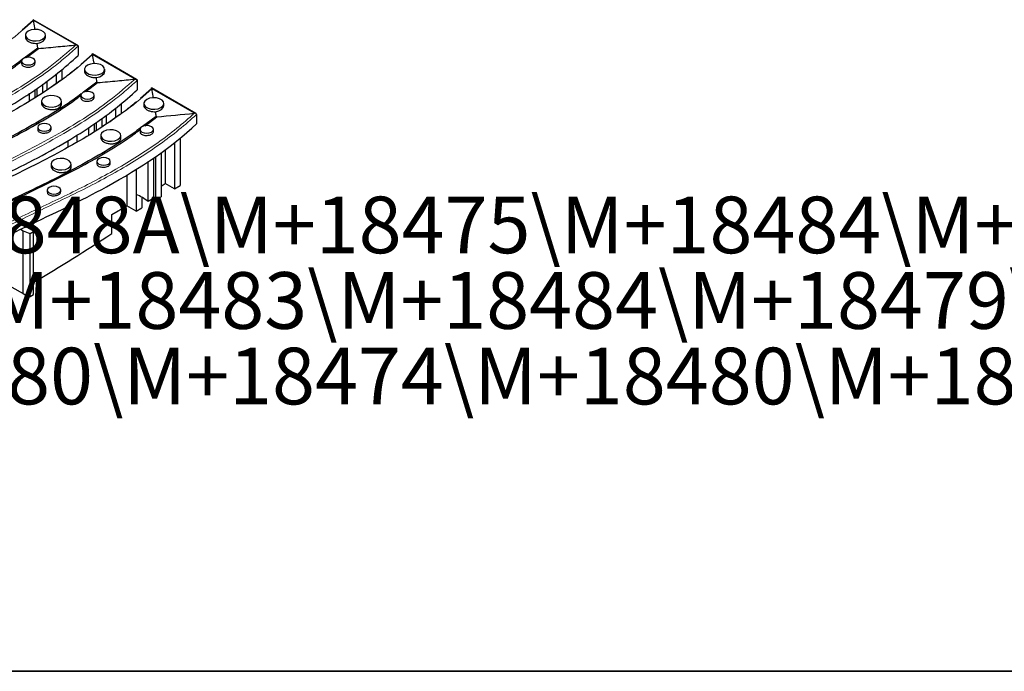
# Model space of a CAD drawing. Units: millimetres. Extents: x -62 to 4049, y 3 to 901.
# Drawn here: x 301 to 448, y 10 to 107 of the extents above; entities that cross this region are included whole.
import ezdxf

# ---------------------------------------------------------------- set-up
doc = ezdxf.new("R2010")
doc.units = ezdxf.units.MM
doc.header["$LTSCALE"] = 2
doc.linetypes.add('SLD-Сплошная', pattern=[0])
doc.layers.add('FORMAT', color=7, linetype='SLD-Сплошная')
doc.styles.add('SLDTEXTSTYLE0', font='GOST.TTF', dxfattribs={"bigfont": 'bigfont'})

# ---------------------------------------------------------------- blocks, each defined once
blk = doc.blocks.new('SW_NOTE_0')
at = {"layer": 'FORMAT', "color": 0, "char_height": 8.46667, "attachment_point": 2, "style": 'SLDTEXTSTYLE0'}
for s, insert in [('\\M+18451\\M+18475\\M+1848A\\M+18475\\M+18484\\M+1847B\\M+18470 \\M+18472\\M+18480\\M+18474\\M+18480\\M+18481\\M+18482\\M+18479\\M+18475\\M+1847D\\M+1847E\\M+18470\\M+18491 ', (51.06, 11.16)), ('\\M+18481\\M+1847C\\M+18470\\M+18483\\M+18484\\M+18479\\M+1847B\\M+18480\\M+18472\\M+18470\\M+18491 \\M+18453\\M+18479\\M+18481 1 \\M+1847B \\M+1847C\\M+18480\\M+18484\\M+1847B\\M+18485 ', (51.52, -0.13)), ('\\M+18472\\M+18480\\M+18474\\M+18480\\M+18480\\M+18484\\M+18472\\M+18480\\M+18474\\M+1847E\\M+18480\\M+1847D\\M+18485 \\M+18440\\M+1847B\\M+18472\\M+18470 120', (49.34, -11.42))]:
    blk.add_mtext(s, dxfattribs=dict(at, insert=insert))

msp = doc.modelspace()

# ---------------------------------------------------------------- linework, layer by layer
at = {"color": 7, "linetype": 'SLD-Сплошная', "lineweight": 25}
for p, q in [((309.401, 103.546), (302.791, 107.362)), ((301.143, 105.834), (302.777, 107.285)), ((301.631, 105.052), (301.631, 104.777)), ((304.631, 104.762), (304.631, 105.052)), ((303.483, 103.121), (301.459, 101.624)), ((301.817, 101.721), (303.579, 103.065)), ((303.483, 103.121), (303.388, 103.824)), ((303.579, 103.065), (303.483, 103.121)), ((309.495, 103.408), (309.495, 101.99)), ((309.982, 100.731), (311.616, 102.183)), ((318.24, 98.443), (311.63, 102.259)), ((301.07, 101.174), (301.07, 100.782)), ((303.07, 100.851), (303.07, 101.174)), ((306.224, 99.204), (306.224, 97.832)), ((307.073, 99.902), (307.073, 98.437)), ((310.47, 99.949), (310.47, 99.675)), ((312.322, 98.018), (312.227, 98.721)), ((313.47, 99.659), (313.47, 99.949)), ((303.361, 97.087), (303.361, 95.888)), ((304.209, 97.714), (304.209, 96.419)), ((304.845, 98.185), (304.845, 96.858)), ((312.322, 98.018), (310.297, 96.521)), ((310.656, 96.619), (312.418, 97.963)), ((312.418, 97.963), (312.322, 98.018)), ((318.334, 98.305), (318.334, 96.887)), ((318.82, 95.629), (320.455, 97.08)), ((327.079, 93.341), (320.469, 97.157)), ((302.265, 95.229), (302.265, 96.362)), ((303.113, 95.739), (303.113, 96.91)), ((309.909, 96.071), (309.909, 95.68)), ((311.909, 95.749), (311.909, 96.071)), ((304.033, 95.166), (304.033, 94.882)), ((307.033, 94.785), (307.033, 95.166)), ((315.063, 94.101), (315.063, 92.73)), ((315.912, 94.8), (315.912, 93.335)), ((319.308, 94.847), (319.308, 94.572)), ((322.308, 94.557), (322.308, 94.847)), ((313.048, 92.612), (313.048, 91.317)), ((313.684, 93.082), (313.684, 91.756)), ((321.16, 92.916), (319.136, 91.419)), ((319.495, 91.516), (321.257, 92.86)), ((321.257, 92.86), (321.16, 92.916)), ((327.172, 93.202), (327.172, 91.785)), ((303.472, 91.288), (303.472, 90.933)), ((305.472, 90.994), (305.472, 91.288)), ((311.103, 90.127), (311.103, 91.259)), ((311.952, 90.637), (311.952, 91.807)), ((312.199, 91.985), (312.199, 90.785)), ((309.336, 90.117), (309.336, 89.065)), ((312.872, 90.063), (312.872, 89.779)), ((315.872, 89.682), (315.872, 90.063)), ((318.748, 90.969), (318.748, 90.577)), ((320.748, 90.646), (320.748, 90.969)), ((324.75, 89.697), (324.75, 82.568)), ((307.957, 89.264), (307.957, 88.28)), ((323.902, 88.999), (323.902, 82.078)), ((321.038, 86.882), (321.038, 80.425)), ((321.887, 87.509), (321.887, 80.915)), ((322.523, 87.979), (322.523, 82.874)), ((305.464, 85.772), (305.464, 85.482)), ((308.464, 85.394), (308.464, 85.772)), ((312.311, 86.186), (312.311, 85.83)), ((314.311, 85.892), (314.311, 86.186)), ((319.942, 80.201), (319.942, 86.156)), ((320.791, 80.691), (320.791, 86.704)), ((316.796, 84.161), (316.796, 79.568)), ((318.174, 85.015), (318.174, 81.222)), ((321.887, 82.507), (322.523, 82.874)), ((323.902, 82.078), (322.523, 82.874)), ((323.902, 82.078), (324.75, 82.568)), ((304.903, 81.894), (304.903, 81.567)), ((306.903, 81.623), (306.903, 81.894)), ((318.174, 81.222), (318.174, 78.772)), ((321.038, 80.425), (321.887, 80.915)), ((314.533, 78.262), (316.796, 79.568)), ((318.174, 78.772), (316.796, 79.568)), ((319.023, 80.837), (319.023, 79.262)), ((320.791, 80.691), (319.942, 80.201)), ((321.038, 80.425), (320.684, 80.629)), ((314.533, 75.404), (314.533, 78.262)), ((318.174, 78.772), (319.023, 79.262)), ((302.141, 76.314), (301.827, 76.495)), ((300.898, 76.052), (301.292, 75.824)), ((301.292, 66.434), (301.292, 75.824)), ((302.335, 75.406), (302.866, 75.712)), ((302.335, 66.015), (302.335, 75.406)), ((302.866, 66.322), (302.866, 75.712)), ((298.375, 68.118), (301.292, 66.434)), ((302.335, 66.015), (302.866, 66.322))]:
    msp.add_line(p, q, dxfattribs=at)
at = {"color": 8, "linetype": 'SLD-Сплошная', "lineweight": 18}
for p, q in [((309.161, 103.589), (302.826, 107.246)), ((318, 98.486), (311.665, 102.143)), ((326.839, 93.384), (320.504, 97.041))]:
    msp.add_line(p, q, dxfattribs=at)
at = {"color": 7, "linetype": 'SLD-Сплошная', "lineweight": 25, "flags": 128}
for points in [[(302.07, 105.664), (301.771, 105.418), (301.636, 105.127), (301.682, 104.828), (301.902, 104.555), (302.27, 104.342), (302.742, 104.215), (303.261, 104.189), (303.765, 104.267), (304.191, 104.439), (304.49, 104.686), (304.625, 104.976), (304.58, 105.276), (304.359, 105.548), (303.991, 105.761), (303.519, 105.888), (303, 105.914), (302.497, 105.837), (302.07, 105.664)], [(301.363, 101.582), (301.146, 101.395), (301.07, 101.174), (301.146, 100.953), (301.363, 100.766), (301.687, 100.641), (302.07, 100.597), (302.453, 100.641), (302.777, 100.766), (302.994, 100.953), (303.07, 101.174), (302.994, 101.395), (302.777, 101.582), (302.453, 101.707), (302.07, 101.751), (301.687, 101.707), (301.363, 101.582)], [(310.909, 100.562), (310.61, 100.315), (310.475, 100.025), (310.521, 99.725), (310.741, 99.453), (311.109, 99.24), (311.581, 99.113), (312.1, 99.087), (312.603, 99.164), (313.03, 99.337), (313.329, 99.583), (313.464, 99.874), (313.418, 100.173), (313.198, 100.446), (312.83, 100.659), (312.358, 100.786), (311.839, 100.812), (311.336, 100.734), (310.909, 100.562)], [(304.472, 95.778), (304.174, 95.532), (304.039, 95.241), (304.084, 94.942), (304.304, 94.669), (304.673, 94.457), (305.145, 94.33), (305.664, 94.303), (306.167, 94.381), (306.594, 94.554), (306.893, 94.8), (307.027, 95.091), (306.982, 95.39), (306.762, 95.663), (306.393, 95.875), (305.921, 96.002), (305.402, 96.029), (304.899, 95.951), (304.472, 95.778)], [(310.202, 96.48), (309.985, 96.292), (309.909, 96.071), (309.985, 95.85), (310.202, 95.663), (310.526, 95.538), (310.909, 95.494), (311.292, 95.538), (311.616, 95.663), (311.833, 95.85), (311.909, 96.071), (311.833, 96.292), (311.616, 96.48), (311.292, 96.605), (310.909, 96.649), (310.526, 96.605), (310.202, 96.48)], [(319.748, 95.459), (319.449, 95.213), (319.314, 94.922), (319.359, 94.623), (319.58, 94.35), (319.948, 94.137), (320.42, 94.01), (320.939, 93.984), (321.442, 94.062), (321.869, 94.234), (322.168, 94.481), (322.303, 94.771), (322.257, 95.071), (322.037, 95.343), (321.669, 95.556), (321.197, 95.683), (320.678, 95.709), (320.174, 95.631), (319.748, 95.459)], [(303.765, 91.696), (303.549, 91.509), (303.472, 91.288), (303.549, 91.067), (303.765, 90.88), (304.09, 90.755), (304.472, 90.711), (304.855, 90.755), (305.18, 90.88), (305.396, 91.067), (305.472, 91.288), (305.396, 91.509), (305.18, 91.696), (304.855, 91.821), (304.472, 91.865), (304.09, 91.821), (303.765, 91.696)], [(319.041, 91.377), (318.824, 91.19), (318.748, 90.969), (318.824, 90.748), (319.041, 90.561), (319.365, 90.435), (319.748, 90.391), (320.13, 90.435), (320.455, 90.561), (320.672, 90.748), (320.748, 90.969), (320.672, 91.19), (320.455, 91.377), (320.13, 91.502), (319.748, 91.546), (319.365, 91.502), (319.041, 91.377)], [(313.311, 90.676), (313.012, 90.429), (312.878, 90.139), (312.923, 89.839), (313.143, 89.567), (313.512, 89.354), (313.984, 89.227), (314.503, 89.201), (315.006, 89.279), (315.433, 89.451), (315.731, 89.698), (315.866, 89.988), (315.821, 90.288), (315.601, 90.56), (315.232, 90.773), (314.76, 90.9), (314.241, 90.926), (313.738, 90.848), (313.311, 90.676)], [(312.604, 86.594), (312.387, 86.406), (312.311, 86.186), (312.387, 85.965), (312.604, 85.777), (312.929, 85.652), (313.311, 85.608), (313.694, 85.652), (314.018, 85.777), (314.235, 85.965), (314.311, 86.186), (314.235, 86.406), (314.018, 86.594), (313.694, 86.719), (313.311, 86.763), (312.929, 86.719), (312.604, 86.594)], [(305.903, 86.385), (305.604, 86.138), (305.469, 85.848), (305.515, 85.548), (305.735, 85.276), (306.103, 85.063), (306.575, 84.936), (307.094, 84.91), (307.597, 84.988), (308.024, 85.16), (308.323, 85.406), (308.458, 85.697), (308.412, 85.996), (308.192, 86.269), (307.824, 86.482), (307.352, 86.609), (306.833, 86.635), (306.33, 86.557), (305.903, 86.385)], [(305.196, 82.303), (304.979, 82.115), (304.903, 81.894), (304.979, 81.673), (305.196, 81.486), (305.52, 81.361), (305.903, 81.317), (306.286, 81.361), (306.61, 81.486), (306.827, 81.673), (306.903, 81.894), (306.827, 82.115), (306.61, 82.303), (306.286, 82.428), (305.903, 82.472), (305.52, 82.428), (305.196, 82.303)]]:
    msp.add_lwpolyline(points, dxfattribs=at)
at = {"color": 7, "linetype": 'SLD-Сплошная', "lineweight": 25}
for centre, radius, start, end in [((316.292, 75.92), 5.626, 49.55141, 70.45397), ((132.839, 352.554), 331.398, 300.86776, 303.24803)]:
    msp.add_arc(centre, radius, start, end, dxfattribs=at)
for centre in [(303.131, 104.715), (311.97, 99.612), (320.808, 94.51)]:
    msp.add_ellipse(centre, major_axis=(1.499, 0.074), ratio=0.6076149, start_param=4.8546713, end_param=6.2530467, dxfattribs=at)
for points, knots in [([(302.777, 107.285), (302.777, 107.301), (302.778, 107.332), (302.783, 107.359), (302.792, 107.368), (302.806, 107.336), (302.818, 107.288), (302.824, 107.259), (302.824, 107.259)], [0, 0, 0, 0, 0.1195609, 0.2383245, 0.4197934, 0.70314, 0.9956233, 1, 1, 1, 1]), ([(302.824, 107.259), (302.824, 107.258), (302.825, 107.254), (302.825, 107.25), (302.826, 107.246)], [0, 0, 0, 0, 0.1041617, 1, 1, 1, 1]), ([(303.066, 105.907), (303.053, 105.989), (302.978, 106.436), (302.894, 106.882), (302.826, 107.246)], [0, 0, 0, 0, 0.1830794, 1, 1, 1, 1]), ([(301.65, 104.777), (301.645, 104.741), (301.625, 104.604), (301.766, 104.366), (302.058, 104.105), (302.482, 103.914), (302.947, 103.815), (303.252, 103.821), (303.388, 103.824)], [0, 0, 0, 0, 0.0687122, 0.2619476, 0.4554659, 0.6492228, 0.8430699, 1, 1, 1, 1]), ([(303.579, 103.065), (304.566, 103.152), (306.429, 103.316), (308.287, 103.502), (309.161, 103.589)], [0, 0, 0, 0, 0.529885, 1, 1, 1, 1]), ([(309.161, 103.589), (309.166, 103.589), (309.172, 103.59), (309.177, 103.59), (309.178, 103.59)], [0, 0, 0, 0, 0.86862, 1, 1, 1, 1]), ([(309.178, 103.59), (309.179, 103.59), (309.217, 103.593), (309.293, 103.589), (309.386, 103.559), (309.449, 103.515), (309.487, 103.465), (309.492, 103.427), (309.495, 103.408)], [0, 0, 0, 0, 0.00507591, 0.26072289, 0.51225032, 0.68268399, 0.84107967, 1, 1, 1, 1]), ([(284.149, 86.7), (285.923, 87.541), (289.47, 89.224), (294.695, 91.813), (299.282, 94.387), (303.21, 96.925), (306.562, 99.374), (308.517, 101.118), (309.495, 101.99)], [0, 0, 0, 0, 0.1868822, 0.3737288, 0.5604907, 0.7071284, 0.8535887, 1, 1, 1, 1]), ([(311.616, 102.183), (311.616, 102.198), (311.617, 102.229), (311.622, 102.257), (311.631, 102.265), (311.645, 102.234), (311.657, 102.186), (311.662, 102.157), (311.663, 102.156)], [0, 0, 0, 0, 0.1195609, 0.2383245, 0.4197934, 0.70314, 0.9956233, 1, 1, 1, 1]), ([(311.663, 102.156), (311.663, 102.156), (311.663, 102.151), (311.664, 102.147), (311.665, 102.143)], [0, 0, 0, 0, 0.1041617, 1, 1, 1, 1]), ([(311.905, 100.805), (311.891, 100.886), (311.816, 101.333), (311.733, 101.779), (311.665, 102.143)], [0, 0, 0, 0, 0.1830794, 1, 1, 1, 1]), ([(301.144, 101.391), (300.783, 101.121), (299.285, 99.996), (296.36, 98.157), (292.409, 95.877), (288.241, 93.723), (283.947, 91.648), (279.693, 89.637), (275.563, 87.638), (271.633, 85.604), (267.893, 83.429), (264.431, 81.084), (261.112, 78.65), (258.882, 77.035), (257.767, 76.227)], [0, 0, 0, 0, 0.0287546, 0.11952759, 0.2099999, 0.30049197, 0.39143456, 0.48238436, 0.56796158, 0.65354087, 0.73901327, 0.82596162, 0.91297966, 1, 1, 1, 1]), ([(257.919, 76.139), (259.072, 76.979), (261.379, 78.66), (264.739, 81.1), (268.188, 83.369), (271.75, 85.455), (275.522, 87.427), (280.264, 89.751), (285.956, 92.421), (291.69, 95.25), (296.384, 97.949), (299.314, 99.792), (300.762, 100.913), (301.07, 101.151)], [0, 0, 0, 0, 0.0908377, 0.1816734, 0.264089, 0.3464956, 0.4297077, 0.5129364, 0.6507427, 0.7884807, 0.8815781, 0.974762, 1, 1, 1, 1]), ([(301.083, 100.782), (301.08, 100.76), (301.066, 100.676), (301.16, 100.538), (301.355, 100.392), (301.638, 100.294), (301.968, 100.255), (302.309, 100.281), (302.587, 100.354), (302.724, 100.425), (302.777, 100.452)], [0, 0, 0, 0, 0.0508606, 0.193888, 0.337124, 0.4805216, 0.6239634, 0.7673148, 0.9104828, 1, 1, 1, 1]), ([(302.777, 100.452), (302.847, 100.503), (302.988, 100.603), (303.075, 100.749), (303.061, 100.831), (303.058, 100.851)], [0, 0, 0, 0, 0.4290624, 0.8581193, 1, 1, 1, 1]), ([(305.446, 97.277), (306.218, 97.811), (307.609, 98.771), (308.855, 99.796), (309.409, 100.252)], [0, 0, 0, 0, 0.5550228, 1, 1, 1, 1]), ([(310.489, 99.674), (310.484, 99.638), (310.464, 99.502), (310.605, 99.264), (310.897, 99.002), (311.32, 98.811), (311.785, 98.712), (312.09, 98.719), (312.227, 98.721)], [0, 0, 0, 0, 0.0687122, 0.2619476, 0.4554659, 0.6492228, 0.8430699, 1, 1, 1, 1]), ([(318.017, 98.488), (318.018, 98.488), (318.056, 98.49), (318.132, 98.486), (318.225, 98.457), (318.288, 98.412), (318.326, 98.363), (318.331, 98.324), (318.334, 98.305)], [0, 0, 0, 0, 0.00507591, 0.26072289, 0.51225032, 0.68268399, 0.84107967, 1, 1, 1, 1]), ([(306.867, 98.269), (305.94, 97.603), (303.735, 96.02), (299.829, 93.729), (295.342, 91.32), (290.69, 89.013), (286.11, 86.824), (281.676, 84.702), (278.937, 83.251), (277.568, 82.526)], [0, 0, 0, 0, 0.11069401, 0.26313953, 0.41605232, 0.56917302, 0.72193239, 0.86098432, 1, 1, 1, 1]), ([(312.418, 97.963), (313.405, 98.049), (315.267, 98.213), (317.126, 98.399), (318, 98.486)], [0, 0, 0, 0, 0.529885, 1, 1, 1, 1]), ([(318, 98.486), (318.005, 98.487), (318.01, 98.487), (318.016, 98.488), (318.017, 98.488)], [0, 0, 0, 0, 0.86862, 1, 1, 1, 1]), ([(320.455, 97.08), (320.455, 97.116), (320.457, 97.139), (320.464, 97.16), (320.468, 97.16), (320.481, 97.14), (320.491, 97.103), (320.501, 97.054)], [0, 0, 0, 0, 0.25, 0.25, 0.5, 0.5, 1, 1, 1, 1]), ([(320.504, 97.041), (320.503, 97.045), (320.502, 97.048), (320.502, 97.052), (320.502, 97.053), (320.501, 97.053), (320.501, 97.054)], [0.000000000178, 0.000000000178, 0.000000000178, 0.000000000178, 0.000038976543, 0.000038976543, 0.000038976543, 0.000043508456, 0.000043508456, 0.000043508456, 0.000043508456]), ([(320.744, 95.702), (320.73, 95.784), (320.655, 96.23), (320.572, 96.676), (320.504, 97.041)], [0, 0, 0, 0, 0.1830794, 1, 1, 1, 1]), ([(309.983, 96.289), (309.622, 96.018), (308.124, 94.894), (305.199, 93.055), (301.248, 90.774), (297.08, 88.621), (292.786, 86.546), (288.532, 84.534), (284.402, 82.535), (280.472, 80.502), (276.731, 78.327), (273.27, 75.981), (269.951, 73.547), (267.721, 71.932), (266.606, 71.124)], [0, 0, 0, 0, 0.0287546, 0.1195276, 0.2099999, 0.300492, 0.3914346, 0.4823844, 0.5679616, 0.6535409, 0.7390133, 0.8259616, 0.9129797, 1, 1, 1, 1]), ([(266.758, 71.037), (267.911, 71.877), (270.218, 73.557), (273.578, 75.997), (277.027, 78.266), (280.589, 80.352), (284.361, 82.324), (289.103, 84.648), (294.794, 87.318), (300.529, 90.147), (305.222, 92.846), (308.153, 94.689), (309.6, 95.81), (309.909, 96.049)], [0, 0, 0, 0, 0.0908377, 0.1816734, 0.264089, 0.3464956, 0.4297077, 0.5129364, 0.6507427, 0.7884807, 0.8815781, 0.974762, 1, 1, 1, 1]), ([(292.988, 81.598), (294.762, 82.439), (298.309, 84.121), (303.533, 86.711), (308.121, 89.284), (312.049, 91.823), (315.401, 94.271), (317.356, 96.015), (318.334, 96.887)], [0, 0, 0, 0, 0.1868822, 0.3737288, 0.5604907, 0.7071284, 0.8535887, 1, 1, 1, 1]), ([(309.922, 95.679), (309.918, 95.657), (309.905, 95.574), (309.999, 95.435), (310.194, 95.289), (310.476, 95.192), (310.807, 95.153), (311.148, 95.178), (311.426, 95.251), (311.563, 95.322), (311.616, 95.35)], [0, 0, 0, 0, 0.05086065, 0.193888, 0.337124, 0.48052161, 0.62396345, 0.76731483, 0.91048277, 1, 1, 1, 1]), ([(311.616, 95.35), (311.686, 95.4), (311.826, 95.501), (311.913, 95.647), (311.9, 95.728), (311.896, 95.748)], [0, 0, 0, 0, 0.4290624, 0.8581193, 1, 1, 1, 1]), ([(304.053, 94.881), (304.047, 94.845), (304.028, 94.708), (304.169, 94.468), (304.46, 94.206), (304.885, 94.014), (305.38, 93.915), (305.891, 93.921), (306.309, 94.012), (306.515, 94.115), (306.594, 94.155)], [0, 0, 0, 0, 0.0508866, 0.1939583, 0.3372373, 0.4806581, 0.6240942, 0.7674155, 0.9105441, 1, 1, 1, 1]), ([(306.594, 94.155), (306.699, 94.231), (306.909, 94.383), (307.04, 94.615), (307.019, 94.75), (307.014, 94.784)], [0, 0, 0, 0, 0.4290841, 0.8581605, 1, 1, 1, 1]), ([(314.285, 92.175), (315.057, 92.708), (316.448, 93.669), (317.694, 94.693), (318.248, 95.149)], [0, 0, 0, 0, 0.55502284, 1, 1, 1, 1]), ([(319.328, 94.572), (319.323, 94.536), (319.303, 94.399), (319.444, 94.161), (319.736, 93.9), (320.159, 93.709), (320.624, 93.61), (320.929, 93.616), (321.066, 93.619)], [0, 0, 0, 0, 0.0687122, 0.2619476, 0.4554659, 0.6492228, 0.8430699, 1, 1, 1, 1]), ([(315.706, 93.166), (314.778, 92.5), (312.574, 90.917), (308.667, 88.626), (304.181, 86.217), (299.528, 83.91), (294.949, 81.721), (290.515, 79.599), (287.776, 78.149), (286.407, 77.424)], [0, 0, 0, 0, 0.11069401, 0.26313953, 0.41605232, 0.56917302, 0.72193239, 0.86098432, 1, 1, 1, 1]), ([(326.839, 93.384), (326.844, 93.384), (326.849, 93.385), (326.854, 93.385), (326.854, 93.385), (326.855, 93.385), (326.856, 93.385)], [0.000000000057, 0.000000000057, 0.000000000057, 0.000000000057, 0.000029968907, 0.000029968907, 0.000029968907, 0.000034501747, 0.000034501747, 0.000034501747, 0.000034501747]), ([(327.172, 93.202), (327.172, 93.233), (327.161, 93.263), (327.123, 93.312), (327.096, 93.333), (327.004, 93.379), (326.93, 93.39), (326.856, 93.385)], [0, 0, 0, 0, 0.25, 0.25, 0.5, 0.5, 1, 1, 1, 1]), ([(318.822, 91.186), (318.461, 90.916), (316.962, 89.791), (314.038, 87.952), (310.086, 85.672), (305.919, 83.518), (301.625, 81.443), (297.371, 79.431), (293.241, 77.433), (289.311, 75.399), (285.57, 73.224), (282.108, 70.879), (278.79, 68.445), (276.56, 66.83), (275.444, 66.022)], [0, 0, 0, 0, 0.0287546, 0.1195276, 0.2099999, 0.300492, 0.3914346, 0.4823844, 0.5679616, 0.6535409, 0.7390133, 0.8259616, 0.9129797, 1, 1, 1, 1]), ([(301.827, 76.495), (305.859, 78.418), (315.445, 82.887), (323.48, 88.319), (327.172, 91.785)], [0.50812676, 0.50812676, 0.50812676, 0.50812676, 0.71746192, 1, 1, 1, 1]), ([(275.597, 65.934), (276.75, 66.774), (279.056, 68.455), (282.416, 70.895), (285.866, 73.164), (289.428, 75.249), (293.2, 77.222), (297.942, 79.546), (303.633, 82.216), (309.368, 85.044), (314.061, 87.744), (316.992, 89.587), (318.439, 90.707), (318.748, 90.946)], [0, 0, 0, 0, 0.0908377, 0.1816734, 0.264089, 0.3464956, 0.4297077, 0.5129364, 0.6507427, 0.7884807, 0.8815781, 0.974762, 1, 1, 1, 1]), ([(303.485, 90.932), (303.482, 90.911), (303.469, 90.827), (303.563, 90.689), (303.757, 90.544), (304.04, 90.446), (304.371, 90.407), (304.711, 90.431), (304.99, 90.502), (305.127, 90.572), (305.18, 90.599)], [0, 0, 0, 0, 0.0509204, 0.1940305, 0.3373416, 0.4807767, 0.6242051, 0.7675008, 0.9105974, 1, 1, 1, 1]), ([(305.18, 90.599), (305.25, 90.649), (305.39, 90.749), (305.477, 90.893), (305.463, 90.974), (305.46, 90.994)], [0, 0, 0, 0, 0.4291028, 0.8581958, 1, 1, 1, 1]), ([(312.891, 89.779), (312.886, 89.743), (312.866, 89.605), (313.007, 89.366), (313.299, 89.104), (313.724, 88.912), (314.219, 88.812), (314.73, 88.818), (315.148, 88.91), (315.354, 89.013), (315.433, 89.053)], [0, 0, 0, 0, 0.0508866, 0.1939583, 0.3372373, 0.4806581, 0.6240942, 0.7674155, 0.9105441, 1, 1, 1, 1]), ([(315.433, 89.053), (315.538, 89.128), (315.748, 89.28), (315.879, 89.512), (315.858, 89.648), (315.853, 89.681)], [0, 0, 0, 0, 0.4290841, 0.8581605, 1, 1, 1, 1]), ([(318.761, 90.577), (318.757, 90.555), (318.744, 90.471), (318.838, 90.333), (319.033, 90.187), (319.315, 90.089), (319.645, 90.05), (319.986, 90.075), (320.265, 90.149), (320.402, 90.22), (320.455, 90.247)], [0, 0, 0, 0, 0.0508606, 0.193888, 0.337124, 0.4805216, 0.6239634, 0.7673148, 0.9104828, 1, 1, 1, 1]), ([(320.455, 90.247), (320.525, 90.298), (320.665, 90.398), (320.752, 90.544), (320.739, 90.625), (320.735, 90.646)], [0, 0, 0, 0, 0.4290624, 0.8581193, 1, 1, 1, 1]), ([(305.483, 85.481), (305.478, 85.445), (305.458, 85.306), (305.599, 85.066), (305.891, 84.804), (306.316, 84.612), (306.811, 84.514), (307.322, 84.522), (307.74, 84.615), (307.945, 84.72), (308.024, 84.76)], [0, 0, 0, 0, 0.0509507, 0.1940921, 0.3374289, 0.4808737, 0.6242926, 0.7675653, 0.9106363, 1, 1, 1, 1]), ([(308.024, 84.76), (308.129, 84.836), (308.34, 84.99), (308.47, 85.223), (308.45, 85.36), (308.445, 85.393)], [0, 0, 0, 0, 0.4291291, 0.8582471, 1, 1, 1, 1]), ([(312.324, 85.83), (312.321, 85.808), (312.308, 85.725), (312.402, 85.587), (312.596, 85.442), (312.879, 85.344), (313.209, 85.304), (313.55, 85.328), (313.829, 85.4), (313.966, 85.47), (314.018, 85.497)], [0, 0, 0, 0, 0.05092043, 0.19403045, 0.33734162, 0.48077672, 0.62420507, 0.76750079, 0.91059736, 1, 1, 1, 1]), ([(314.018, 85.497), (314.089, 85.547), (314.229, 85.646), (314.316, 85.791), (314.302, 85.871), (314.299, 85.891)], [0, 0, 0, 0, 0.4291028, 0.8581958, 1, 1, 1, 1]), ([(304.916, 81.567), (304.912, 81.545), (304.899, 81.462), (304.993, 81.324), (305.188, 81.179), (305.471, 81.081), (305.801, 81.041), (306.142, 81.064), (306.421, 81.135), (306.557, 81.204), (306.61, 81.231)], [0, 0, 0, 0, 0.0509805, 0.1941427, 0.3374945, 0.4809439, 0.6243564, 0.7676141, 0.9106675, 1, 1, 1, 1]), ([(306.61, 81.231), (306.68, 81.28), (306.82, 81.379), (306.907, 81.523), (306.894, 81.603), (306.89, 81.623)], [0, 0, 0, 0, 0.429144, 0.8582758, 1, 1, 1, 1]), ([(283.375, 65.88), (285.296, 67.274), (290.57, 70.991), (296.863, 74.118), (300.898, 76.052)], [0.15858213, 0.15858213, 0.15858213, 0.15858213, 0.28207364, 0.49204248, 0.49204248, 0.49204248, 0.49204248])]:
    msp.add_open_spline(points, degree=3, knots=knots, dxfattribs=at)
at = {"color": 8, "linetype": 'SLD-Сплошная', "lineweight": 18}
for points, knots in [([(302.826, 107.246), (301.642, 106.174), (300.159, 104.832), (298.385, 103.616), (298.028, 103.371)], [0, 0, 0, 0, 0.7984701, 1, 1, 1, 1]), ([(258.216, 72.607), (258.981, 73.128), (260.954, 74.474), (264.005, 76.706), (267.517, 79.231), (271.154, 81.694), (275.057, 84.01), (279.231, 86.153), (283.636, 88.279), (288.199, 90.453), (292.813, 92.744), (297.281, 95.127), (301.502, 97.646), (305.565, 100.434), (307.918, 102.499), (309.161, 103.589)], [0, 0, 0, 0, 0.0478041, 0.1233245, 0.1989019, 0.2743523, 0.3496996, 0.4247484, 0.4998165, 0.5816467, 0.6636686, 0.7455797, 0.8272422, 0.9087704, 1, 1, 1, 1]), ([(309.495, 103.408), (308.867, 102.838), (307.613, 101.699), (305.05, 99.661), (301.71, 97.343), (297.474, 94.821), (292.999, 92.432), (288.376, 90.137), (283.81, 87.961), (279.405, 85.835), (275.238, 83.696), (271.342, 81.383), (267.71, 78.923), (264.204, 76.402), (261.097, 74.128), (259.059, 72.743), (258.229, 72.18)], [0, 0, 0, 0, 0.046862, 0.0937261, 0.1748324, 0.2560723, 0.337559, 0.4191557, 0.5005618, 0.5749749, 0.6493689, 0.7240638, 0.7988613, 0.8737848, 0.9486518, 1, 1, 1, 1]), ([(311.665, 102.143), (310.481, 101.071), (308.998, 99.729), (307.224, 98.514), (306.867, 98.269)], [0, 0, 0, 0, 0.7984701, 1, 1, 1, 1]), ([(267.055, 67.504), (267.82, 68.026), (269.792, 69.371), (272.844, 71.603), (276.356, 74.128), (279.993, 76.591), (283.896, 78.908), (288.069, 81.05), (292.475, 83.177), (297.037, 85.351), (301.651, 87.642), (306.12, 90.025), (310.341, 92.544), (314.403, 95.332), (316.757, 97.396), (318, 98.486)], [0, 0, 0, 0, 0.0478041, 0.1233245, 0.1989019, 0.2743523, 0.3496996, 0.4247484, 0.4998165, 0.5816467, 0.6636686, 0.7455797, 0.8272422, 0.9087704, 1, 1, 1, 1]), ([(318.334, 98.305), (317.706, 97.736), (316.451, 96.597), (313.889, 94.559), (310.549, 92.24), (306.313, 89.719), (301.838, 87.33), (297.214, 85.034), (292.649, 82.858), (288.244, 80.733), (284.077, 78.594), (280.18, 76.281), (276.549, 73.821), (273.043, 71.299), (269.935, 69.026), (267.897, 67.641), (267.068, 67.077)], [0, 0, 0, 0, 0.046862, 0.0937261, 0.1748324, 0.2560723, 0.337559, 0.4191557, 0.5005618, 0.5749749, 0.6493689, 0.7240638, 0.7988613, 0.8737848, 0.9486518, 1, 1, 1, 1]), ([(320.504, 97.041), (319.32, 95.969), (317.837, 94.627), (316.063, 93.411), (315.706, 93.166)], [0, 0, 0, 0, 0.7984701, 1, 1, 1, 1]), ([(275.894, 62.402), (277.914, 63.747), (279.82, 65.148), (283.643, 67.946), (285.559, 69.342), (288.104, 71.013), (288.621, 71.344), (289.673, 71.995), (290.209, 72.316), (291.84, 73.267), (292.963, 73.885), (296.391, 75.696), (298.759, 76.848), (303.532, 79.13), (305.938, 80.259), (309.472, 81.996), (310.639, 82.583), (312.93, 83.78), (314.054, 84.392), (317.345, 86.275), (319.435, 87.593), (322.38, 89.683), (323.331, 90.401), (325.148, 91.867), (326.016, 92.617), (326.839, 93.384)], [0, 0, 0, 0, 0.125, 0.125, 0.25, 0.25, 0.28125, 0.28125, 0.3125, 0.3125, 0.375, 0.375, 0.5, 0.5, 0.625, 0.625, 0.6875, 0.6875, 0.75, 0.75, 0.875, 0.875, 0.9375, 0.9375, 1, 1, 1, 1]), ([(327.172, 93.202), (326.348, 92.428), (325.478, 91.672), (323.654, 90.193), (322.699, 89.469), (319.741, 87.359), (317.639, 86.029), (314.329, 84.13), (313.198, 83.513), (310.893, 82.305), (309.719, 81.714), (306.16, 79.964), (303.738, 78.826), (298.93, 76.529), (296.545, 75.368), (293.093, 73.543), (291.964, 72.921), (290.323, 71.962), (289.784, 71.638), (288.726, 70.981), (288.207, 70.648), (285.648, 68.962), (283.722, 67.554), (279.872, 64.736), (277.949, 63.327), (275.907, 61.975)], [0, 0, 0, 0, 0.0625, 0.0625, 0.125, 0.125, 0.25, 0.25, 0.3125, 0.3125, 0.375, 0.375, 0.5, 0.5, 0.625, 0.625, 0.6875, 0.6875, 0.71875, 0.71875, 0.75, 0.75, 0.875, 0.875, 1, 1, 1, 1])]:
    msp.add_open_spline(points, degree=3, knots=knots, dxfattribs=at)
at = {"color": 7, "linetype": 'SLD-Сплошная', "lineweight": 25}
for points in [[(321.16, 92.916), (321.13, 93.15), (321.098, 93.384), (321.066, 93.619)], [(321.257, 92.86), (323.12, 93.02), (324.981, 93.195), (326.839, 93.384)], [(300.898, 76.052), (301.207, 76.2), (301.517, 76.348), (301.827, 76.495)], [(301.292, 75.824), (301.622, 75.67), (301.97, 75.53), (302.335, 75.406)], [(302.866, 75.712), (302.65, 75.923), (302.408, 76.123), (302.141, 76.314)], [(301.292, 66.434), (301.622, 66.279), (301.97, 66.14), (302.335, 66.015)]]:
    msp.add_open_spline(points, degree=3, dxfattribs=at)
at = {"layer": 'FORMAT', "color": 7, "lineweight": 35}
msp.add_line((40, 10), (830, 10), dxfattribs=at)

# ---------------------------------------------------------------- block references
at = {"layer": 'FORMAT', "color": 7}
msp.add_blockref('SW_NOTE_0', (616.555, 69.773), dxfattribs=at)

doc.saveas('drawing.dxf')
